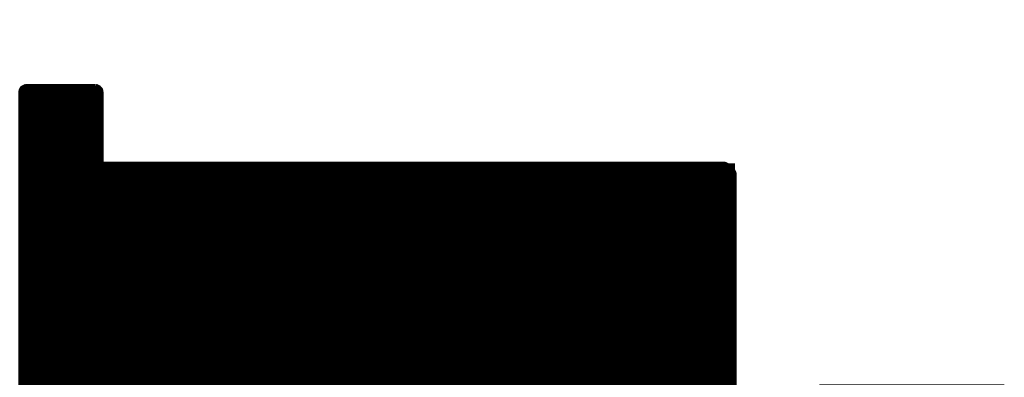
# Model space of a CAD drawing. Units: millimetres. Extents: x 253 to 2599, y -4659 to -435.
# Drawn here: x 1678 to 1777, y -1812 to -1776 of the extents above; entities that cross this region are included whole.
import ezdxf

# ---------------------------------------------------------------- set-up
doc = ezdxf.new("R2010")
doc.units = ezdxf.units.MM
doc.layers.add('PDF _Геометрия', color=7, linetype='Continuous')

# ---------------------------------------------------------------- blocks, each defined once
blk = doc.blocks.new('A$C7f3c3377')
at = {"color": 8}
for points, const_width in [([(-0.032, 45.023), (-0.032, -45.023)], 72), ([(-31.878, 42.687), (-31.878, 52.834)], 8)]:
    blk.add_lwpolyline(points, dxfattribs=dict(at, const_width=const_width))
at = {"layer": 'PDF _Геометрия', "lineweight": 60}
for points in [[(-36.037, 44.388), (-36.037, 52.135), (-36.037, 52.262), (-35.974, 52.389), (-35.91, 52.516), (-35.847, 52.643), (-35.72, 52.707), (-35.593, 52.77), (-35.466, 52.834), (-35.339, 52.834), (-28.481, 52.834)], [(-27.719, 45.023), (-27.719, 52.135), (-27.782, 52.262), (-27.782, 52.389), (-27.846, 52.516), (-27.973, 52.643), (-28.036, 52.707), (-28.163, 52.77), (-28.29, 52.834), (-28.417, 52.834)], [(35.148, 34.228), (-35.021, 34.228), (-35.72, 33.974), (-36.037, 33.275)], [(-34.831, 34.228), (-34.831, 34.228)], [(34.831, 34.228), (34.767, 34.228)], [(35.974, 33.275), (35.656, 33.974), (34.958, 34.228)]]:
    blk.add_lwpolyline(points, dxfattribs=at)
at = {"layer": 'PDF _Геометрия', "lineweight": 13}
for points in [[(-32.1, 52.135), (-32.1, 49.024), (-32.1, 45.912)], [(-35.212, 49.024), (-32.1, 49.024), (-28.989, 49.024)], [(-19.908, 24.194), (-23.337, 24.194), (-23.337, 28.004), (-19.908, 28.004)], [(-16.733, 28.004), (-13.24, 28.004), (-13.24, 24.194), (-16.733, 24.194)]]:
    blk.add_lwpolyline(points, dxfattribs=at)
at = {"layer": 'PDF _Геометрия', "lineweight": 60}
blk.add_lwpolyline([(-36.037, -44.007), (-35.72, -44.706), (-35.021, -45.023), (35.974, -45.023), (35.974, 44.007), (35.656, 44.706), (34.958, 45.023), (-36.037, 45.023)], close=True, dxfattribs=at)
at = {"layer": 'PDF _Геометрия', "lineweight": 25}
for points in [[(-17.622, 42.419), (-17.622, 42.356), (-17.622, 42.292), (-17.622, 42.229), (-17.622, 42.038), (-17.622, 41.911), (-17.622, 41.721), (-17.622, 41.594), (-17.749, 41.594), (-17.939, 41.594), (-18.066, 41.594), (-18.193, 41.594), (-18.32, 41.594), (-18.384, 41.594), (-18.447, 41.594), (-18.638, 41.403), (-18.447, 41.213), (-18.384, 41.213), (-18.32, 41.213), (-18.193, 41.213), (-18.066, 41.213), (-17.939, 41.213), (-17.749, 41.213), (-17.622, 41.213), (-17.622, 41.086), (-17.622, 40.959), (-17.622, 40.768), (-17.622, 40.641), (-17.622, 40.514), (-17.622, 40.451), (-17.622, 40.387), (-17.431, 40.197), (-17.241, 40.387), (-17.241, 40.451), (-17.241, 40.514), (-17.241, 40.641), (-17.241, 40.768), (-17.241, 40.959), (-17.241, 41.086), (-17.241, 41.213), (-17.114, 41.213), (-16.923, 41.213), (-16.796, 41.213), (-16.606, 41.213), (-16.542, 41.213), (-16.479, 41.213), (-16.415, 41.213), (-16.352, 41.213), (-16.288, 41.276), (-16.288, 41.34), (-16.225, 41.403), (-16.225, 41.467), (-16.288, 41.53), (-16.352, 41.594), (-16.415, 41.594), (-16.479, 41.594), (-16.542, 41.594), (-16.606, 41.594), (-16.796, 41.594), (-16.923, 41.594), (-17.114, 41.594), (-17.241, 41.594), (-17.241, 41.721), (-17.241, 41.911), (-17.241, 42.038), (-17.241, 42.229), (-17.241, 42.292), (-17.241, 42.356), (-17.241, 42.419), (-17.241, 42.483), (-17.304, 42.546), (-17.304, 42.61), (-17.368, 42.61), (-17.431, 42.61), (-17.558, 42.61), (-17.558, 42.546), (-17.622, 42.483)], [(-12.605, 41.594), (-12.732, 41.594), (-12.923, 41.594), (-13.05, 41.594), (-13.24, 41.594), (-13.304, 41.594), (-13.431, 41.594), (-13.621, 41.403), (-13.431, 41.213), (-13.304, 41.213), (-13.24, 41.213), (-13.05, 41.213), (-12.923, 41.213), (-12.732, 41.213), (-12.605, 41.213), (-12.605, 41.086), (-12.605, 40.959), (-12.605, 40.768), (-12.605, 40.641), (-12.605, 40.514), (-12.605, 40.451), (-12.605, 40.387), (-12.415, 40.197), (-12.224, 40.387), (-12.224, 40.451), (-12.224, 40.514), (-12.224, 40.641), (-12.224, 40.768), (-12.224, 40.959), (-12.224, 41.086), (-12.224, 41.213), (-12.161, 41.213), (-11.97, 41.213), (-11.78, 41.213), (-11.653, 41.213), (-11.526, 41.213), (-11.462, 41.213), (-11.399, 41.213), (-11.335, 41.213), (-11.272, 41.276), (-11.272, 41.34), (-11.208, 41.403), (-11.208, 41.467), (-11.272, 41.53), (-11.335, 41.594), (-11.399, 41.594), (-11.462, 41.594), (-11.526, 41.594), (-11.653, 41.594), (-11.78, 41.594), (-11.97, 41.594), (-12.161, 41.594), (-12.224, 41.594), (-12.224, 41.721), (-12.224, 41.911), (-12.224, 42.038), (-12.224, 42.229), (-12.224, 42.292), (-12.224, 42.356), (-12.224, 42.419), (-12.224, 42.483), (-12.288, 42.546), (-12.351, 42.61), (-12.415, 42.61), (-12.478, 42.61), (-12.542, 42.61), (-12.605, 42.546), (-12.605, 42.483), (-12.605, 42.419), (-12.605, 42.356), (-12.605, 42.292), (-12.605, 42.229), (-12.605, 42.038), (-12.605, 41.911), (-12.605, 41.721)], [(12.732, 42.356), (13.431, 42.356), (13.685, 42.356), (13.812, 42.292), (14.002, 42.102), (14.066, 41.848), (14.066, 41.53), (14.066, 41.403), (14.002, 41.276), (13.812, 41.086), (13.558, 41.022), (13.431, 41.022), (13.05, 41.022), (13.05, 40.133), (12.732, 40.133)], [(13.05, 42.038), (13.05, 41.34), (13.494, 41.34), (13.621, 41.34), (13.685, 41.403), (13.748, 41.53), (13.748, 41.721), (13.685, 41.848), (13.685, 41.975), (13.558, 42.038), (13.367, 42.038)], [(14.828, 41.467), (15.717, 41.467), (15.717, 41.149), (14.828, 41.149), (14.828, 40.451), (15.844, 40.451), (15.844, 40.133), (14.447, 40.133), (14.447, 42.356), (15.78, 42.356), (15.78, 42.038), (14.828, 42.038)], [(16.479, 42.038), (16.479, 40.133), (16.161, 40.133), (16.161, 42.356), (17.368, 42.356), (17.368, 42.038)], [(18.257, 41.086), (18.574, 42.356), (18.955, 42.356), (18.384, 40.578), (18.257, 40.324), (18.13, 40.197), (18.003, 40.133), (17.876, 40.133), (17.622, 40.133), (17.622, 40.451), (17.749, 40.387), (17.939, 40.451), (18.003, 40.578), (18.066, 40.705), (17.431, 42.356), (17.812, 42.356)], [(19.019, 40.133), (19.019, 40.451), (19.082, 40.451), (19.209, 40.514), (19.336, 40.705), (19.336, 40.895), (19.4, 41.213), (19.4, 42.356), (20.543, 42.356), (20.543, 40.133), (20.225, 40.133), (20.225, 42.038), (19.717, 42.038), (19.717, 41.149), (19.717, 40.768), (19.654, 40.578), (19.59, 40.451), (19.527, 40.324), (19.463, 40.197), (19.336, 40.133), (19.209, 40.133)], [(21.495, 40.705), (22.258, 42.356), (22.575, 42.356), (22.575, 40.133), (22.258, 40.133), (22.258, 41.784), (21.432, 40.133), (21.114, 40.133), (21.114, 42.356), (21.495, 42.356)], [(23.147, 42.356), (23.845, 42.356), (24.163, 42.356), (24.29, 42.292), (24.417, 42.102), (24.544, 41.848), (24.544, 41.53), (24.48, 41.403), (24.417, 41.276), (24.226, 41.086), (23.972, 41.022), (23.845, 41.022), (23.464, 41.022), (23.464, 40.133), (23.147, 40.133)], [(23.464, 42.038), (23.464, 41.34), (23.909, 41.34), (24.036, 41.34), (24.099, 41.403), (24.163, 41.53), (24.163, 41.721), (24.163, 41.848), (24.099, 41.975), (23.972, 42.038), (23.782, 42.038)], [(29.052, 42.165), (29.052, 42.102), (28.989, 42.102), (28.925, 42.038), (28.925, 41.975), (28.862, 41.848), (28.735, 41.784), (28.671, 41.657), (28.608, 41.594), (28.544, 41.467), (28.481, 41.403), (28.417, 41.34), (28.354, 41.276), (28.354, 41.213), (28.29, 41.149), (28.227, 41.086), (28.163, 41.022), (28.163, 40.959), (28.1, 40.832), (27.973, 40.768), (27.909, 40.641), (27.846, 40.578), (27.782, 40.451), (27.719, 40.387), (27.655, 40.324), (27.655, 40.26), (27.592, 40.197), (27.528, 40.133), (27.528, 40.197), (27.465, 40.26), (27.465, 40.324), (27.401, 40.387), (27.338, 40.451), (27.274, 40.578), (27.147, 40.641), (27.084, 40.768), (27.02, 40.832), (26.957, 40.959), (26.893, 41.022), (26.893, 41.086), (26.83, 41.149), (26.766, 41.149), (26.766, 41.213), (26.703, 41.276), (26.703, 41.34), (26.639, 41.403), (26.576, 41.467), (26.512, 41.594), (26.385, 41.657), (26.322, 41.784), (26.258, 41.848), (26.195, 41.975), (26.131, 42.038), (26.131, 42.102), (26.068, 42.102), (26.068, 42.165), (26.131, 42.165), (26.195, 42.165), (26.322, 42.165), (26.449, 42.165), (26.576, 42.165), (26.703, 42.165), (26.893, 42.165), (27.02, 42.165), (27.147, 42.165), (27.274, 42.165), (27.338, 42.165), (27.465, 42.165), (27.528, 42.165), (27.592, 42.165), (27.655, 42.165), (27.719, 42.165), (27.846, 42.165), (27.973, 42.165), (28.1, 42.165), (28.227, 42.165), (28.417, 42.165), (28.544, 42.165), (28.671, 42.165), (28.798, 42.165), (28.862, 42.165), (28.989, 42.165)], [(-26.449, 41.34), (-26.512, 41.34), (-26.639, 41.34), (-26.83, 41.34), (-26.957, 41.34), (-27.147, 41.34), (-27.338, 41.34), (-27.528, 41.34), (-27.719, 41.34), (-27.909, 41.34), (-28.1, 41.34), (-28.227, 41.34), (-28.354, 41.34), (-28.417, 41.34), (-28.671, 41.149), (-28.417, 40.959), (-28.354, 40.959), (-28.227, 40.959), (-28.1, 40.959), (-27.909, 40.959), (-27.719, 40.959), (-27.528, 40.959), (-27.338, 40.959), (-27.147, 40.959), (-26.957, 40.959), (-26.83, 40.959), (-26.639, 40.959), (-26.512, 40.959), (-26.449, 40.959), (-26.385, 40.959), (-26.322, 41.022), (-26.258, 41.086), (-26.258, 41.149), (-26.258, 41.213), (-26.258, 41.276), (-26.322, 41.34), (-26.385, 41.34)], [(-21.432, 41.34), (-21.495, 41.34), (-21.559, 41.34), (-21.622, 41.34), (-21.813, 41.34), (-21.94, 41.34), (-22.131, 41.34), (-22.321, 41.34), (-22.575, 41.34), (-22.766, 41.34), (-22.956, 41.34), (-23.083, 41.34), (-23.21, 41.34), (-23.337, 41.34), (-23.401, 41.34), (-23.464, 41.34), (-23.655, 41.149), (-23.464, 40.959), (-23.401, 40.959), (-23.337, 40.959), (-23.21, 40.959), (-23.083, 40.959), (-22.956, 40.959), (-22.766, 40.959), (-22.575, 40.959), (-22.321, 40.959), (-22.131, 40.959), (-21.94, 40.959), (-21.813, 40.959), (-21.622, 40.959), (-21.559, 40.959), (-21.495, 40.959), (-21.432, 40.959), (-21.368, 40.959), (-21.305, 41.022), (-21.305, 41.086), (-21.241, 41.149), (-21.241, 41.213), (-21.305, 41.276), (-21.305, 41.34), (-21.368, 41.34)], [(24.988, 40.133), (24.988, 40.514), (25.369, 40.514), (25.369, 40.133)], [(-25.496, 32.005), (-24.734, 32.005), (-24.417, 31.942), (-24.29, 31.815), (-24.163, 31.624), (-24.099, 31.497), (-24.099, 31.243), (-24.226, 31.116), (-24.29, 30.989), (-24.417, 30.926), (-24.29, 30.926), (-24.163, 30.799), (-24.099, 30.608), (-24.036, 30.418), (-24.036, 30.227), (-24.163, 29.973), (-24.226, 29.91), (-24.417, 29.783), (-24.734, 29.719), (-25.496, 29.719)], [(-23.21, 32.005), (-23.21, 31.116), (-22.829, 31.116), (-22.575, 31.053), (-22.385, 30.926), (-22.258, 30.799), (-22.258, 30.672), (-22.194, 30.418), (-22.194, 30.227), (-22.258, 30.1), (-22.321, 29.973), (-22.385, 29.846), (-22.639, 29.783), (-22.702, 29.719), (-23.591, 29.719), (-23.591, 32.005)], [(-22.131, 32.005), (-21.813, 32.005), (-21.813, 29.719), (-22.131, 29.719)], [(-20.733, 31.18), (-20.352, 32.005), (-19.971, 32.005), (-20.543, 30.926), (-19.908, 29.719), (-20.289, 29.719), (-20.733, 30.608), (-21.114, 29.719), (-21.495, 29.719), (-20.924, 30.926), (-21.495, 32.005), (-21.114, 32.005)], [(-19.781, 30.862), (-19.781, 31.053), (-19.717, 31.37), (-19.654, 31.561), (-19.463, 31.815), (-19.209, 32.005), (-19.082, 32.005), (-18.892, 32.069), (-18.574, 32.005), (-18.447, 31.942), (-18.257, 31.688), (-18.193, 31.561), (-18.066, 31.243), (-18.066, 30.862), (-18.066, 30.672), (-18.066, 30.418), (-18.13, 30.291), (-18.257, 30.037), (-18.447, 29.846), (-18.511, 29.783), (-18.765, 29.719), (-19.019, 29.656), (-19.146, 29.719), (-19.4, 29.846), (-19.59, 30.037), (-19.654, 30.1), (-19.717, 30.291), (-19.717, 30.418), (-19.781, 30.672)], [(-19.4, 30.862), (-19.4, 30.608), (-19.336, 30.291), (-19.273, 30.164), (-19.146, 30.1), (-19.082, 29.973), (-18.892, 29.973), (-18.765, 29.973), (-18.638, 30.1), (-18.574, 30.164), (-18.511, 30.291), (-18.447, 30.608), (-18.384, 30.862), (-18.447, 31.18), (-18.447, 31.307), (-18.511, 31.434), (-18.574, 31.561), (-18.638, 31.688), (-18.765, 31.751), (-18.892, 31.751), (-19.082, 31.751), (-19.146, 31.688), (-19.273, 31.561), (-19.336, 31.434), (-19.4, 31.18)], [(-17.876, 30.037), (-17.749, 30.037), (-17.558, 30.354), (-17.495, 30.672), (-17.431, 31.053), (-17.431, 31.497), (-17.431, 32.005), (-16.288, 32.005), (-16.288, 30.037), (-16.034, 30.037), (-16.034, 29.275), (-16.352, 29.275), (-16.352, 29.719), (-17.558, 29.719), (-17.558, 29.275), (-17.876, 29.275)], [(-25.115, 31.688), (-25.115, 31.053), (-24.798, 31.053), (-24.607, 31.053), (-24.544, 31.116), (-24.48, 31.243), (-24.48, 31.37), (-24.48, 31.497), (-24.544, 31.624), (-24.607, 31.688), (-24.798, 31.688)], [(-25.115, 30.735), (-25.115, 30.037), (-24.734, 30.037), (-24.607, 30.037), (-24.48, 30.164), (-24.417, 30.291), (-24.417, 30.545), (-24.48, 30.672), (-24.671, 30.735), (-24.734, 30.735)], [(-23.21, 30.799), (-23.21, 30.037), (-22.893, 30.037), (-22.702, 30.1), (-22.575, 30.227), (-22.512, 30.418), (-22.575, 30.608), (-22.639, 30.672), (-22.766, 30.799), (-22.893, 30.799)], [(-17.368, 30.037), (-16.606, 30.037), (-16.606, 31.688), (-17.05, 31.688), (-17.05, 31.434), (-17.114, 30.989), (-17.177, 30.672), (-17.241, 30.354)], [(-21.178, 26.353), (-20.797, 27.115), (-20.416, 27.115), (-20.987, 26.036), (-20.416, 24.893), (-20.797, 24.893), (-21.178, 25.718), (-21.559, 24.893), (-22.004, 24.893), (-21.368, 26.036), (-21.94, 27.115), (-21.559, 27.115)], [(-19.654, 26.353), (-19.273, 27.115), (-18.892, 27.115), (-19.463, 26.036), (-18.828, 24.893), (-19.273, 24.893), (-19.654, 25.718), (-20.035, 24.893), (-20.416, 24.893), (-19.844, 26.036), (-20.352, 27.115), (-19.971, 27.115)], [(-18.066, 27.369), (-17.241, 27.369), (-16.987, 27.306), (-16.733, 27.179), (-16.606, 26.988), (-16.606, 26.734), (-16.606, 26.544), (-16.669, 26.353), (-16.796, 26.226), (-16.923, 26.163), (-16.86, 26.163), (-16.733, 26.099), (-16.606, 25.972), (-16.542, 25.718), (-16.479, 25.591), (-16.542, 25.401), (-16.542, 25.274), (-16.606, 25.147), (-16.669, 25.083), (-16.796, 24.956), (-16.923, 24.893), (-17.304, 24.893), (-18.066, 24.893)], [(-17.685, 27.052), (-17.685, 26.353), (-17.304, 26.353), (-17.177, 26.353), (-17.05, 26.417), (-16.987, 26.544), (-16.987, 26.671), (-16.987, 26.861), (-17.05, 26.925), (-17.177, 26.988), (-17.304, 27.052)], [(-25.623, 26.226), (-23.782, 26.226), (-23.782, 25.972), (-25.623, 25.972)], [(-17.685, 25.972), (-17.685, 25.21), (-17.304, 25.21), (-17.177, 25.21), (-16.987, 25.337), (-16.923, 25.464), (-16.923, 25.718), (-16.987, 25.845), (-17.05, 25.972), (-17.177, 25.972)], [(-25.623, 25.655), (-25.052, 25.655), (-25.052, 25.337), (-25.623, 25.337)], [(-24.925, 25.655), (-24.417, 25.655), (-24.417, 25.337), (-24.925, 25.337)], [(-24.353, 25.655), (-23.782, 25.655), (-23.782, 25.337), (-24.353, 25.337)]]:
    blk.add_lwpolyline(points, close=True, dxfattribs=at)
at = {"layer": 'PDF _Геометрия', "lineweight": 20}
for points in [[(-27.528, 40.514), (-27.528, 34.482)], [(-22.512, 40.514), (-22.512, 34.482)], [(-17.495, 40.514), (-17.495, 34.482)], [(-12.542, 34.482), (-12.542, 40.514)], [(-7.525, 34.482), (-7.525, 40.514)], [(-2.508, 34.482), (-2.508, 40.514)], [(2.508, 34.482), (2.508, 40.514)], [(7.462, 34.482), (7.462, 40.514)], [(12.478, 34.482), (12.478, 40.514)], [(17.495, 40.514), (17.495, 34.482)], [(22.512, 40.514), (22.512, 34.482)], [(27.465, 40.514), (27.465, 34.482)], [(-30.513, 37.53), (-25.052, 37.53)], [(-23.528, 37.53), (-22.004, 37.53)], [(-20.543, 37.53), (-11.272, 37.53)], [(-9.748, 37.53), (-8.287, 37.53)], [(-6.763, 37.53), (-1.238, 37.53)], [(0.54, 37.53), (6.382, 37.53)], [(7.906, 37.53), (9.367, 37.53)], [(10.891, 37.53), (20.162, 37.53)], [(21.622, 37.53), (23.147, 37.53)], [(24.671, 37.53), (30.449, 37.53)]]:
    blk.add_lwpolyline(points, dxfattribs=at)
at = {"layer": 'PDF _Геометрия', "lineweight": 60}
for centre, radius in [((-32.11, 48.996), 2.105), ((-27.488, 37.526), 1.992), ((-22.54, 37.508), 1.997), ((-17.518, 37.526), 1.992), ((-12.501, 37.526), 1.992), ((-7.485, 37.526), 1.992), ((-2.508, 37.53), 1.992), ((2.508, 37.53), 1.992), ((7.502, 37.526), 1.992), ((12.519, 37.526), 1.992), ((17.466, 37.508), 1.997), ((22.488, 37.526), 1.992), ((27.505, 37.526), 1.992)]:
    blk.add_circle(centre, radius, dxfattribs=at)
blk = doc.blocks.new('A$C1609c5ab')
at = {"color": 18, "lineweight": 0, "true_color": 0x000000}
for p, q in [((-2.65, 0.45), (2.65, 0.45)), ((2.65, -0.45), (-2.65, -0.45))]:
    blk.add_line(p, q, dxfattribs=at)
for radius in [3.01, 2.68]:
    blk.add_circle((0, 0), radius, dxfattribs=at)
blk = doc.blocks.new('A$C7b5a56a0')
at = {"color": 8, "const_width": 6}
blk.add_lwpolyline([(3.1, 0), (3.1, -45.2)], dxfattribs=at)
at = {"color": 5, "const_width": 6}
blk.add_lwpolyline([(9.3, 0), (9.3, -45.2)], dxfattribs=at)
at = {"color": 2, "const_width": 6}
blk.add_lwpolyline([(15.5, 0), (15.5, -45.2)], dxfattribs=at)
for points in [[(0, 0), (0, -45.2), (6.2, -45.2), (6.2, 0)], [(6.2, 0), (6.2, -45.2), (12.4, -45.2), (12.4, 0)], [(12.4, 0), (12.4, -45.2), (18.6, -45.2), (18.6, 0)]]:
    blk.add_lwpolyline(points, close=True)
at = {"xscale": 0.7, "yscale": 0.7, "zscale": 0.7}
for p in [(3.1, -8.314), (9.3, -8.314), (15.5, -8.314)]:
    blk.add_blockref('A$C1609c5ab', p, dxfattribs=at)
at = {"xscale": -0.7, "yscale": 0.7, "zscale": 0.7, "rotation": 180}
for p in [(3.1, -36.886), (9.3, -36.886), (15.5, -36.886)]:
    blk.add_blockref('A$C1609c5ab', p, dxfattribs=at)

msp = doc.modelspace()

# ---------------------------------------------------------------- block references
for name, p in [('A$C7f3c3377', (1714.364, -1835.233)), ('A$C7b5a56a0', (1758.838, -1812.565))]:
    msp.add_blockref(name, p)

doc.saveas('drawing.dxf')
